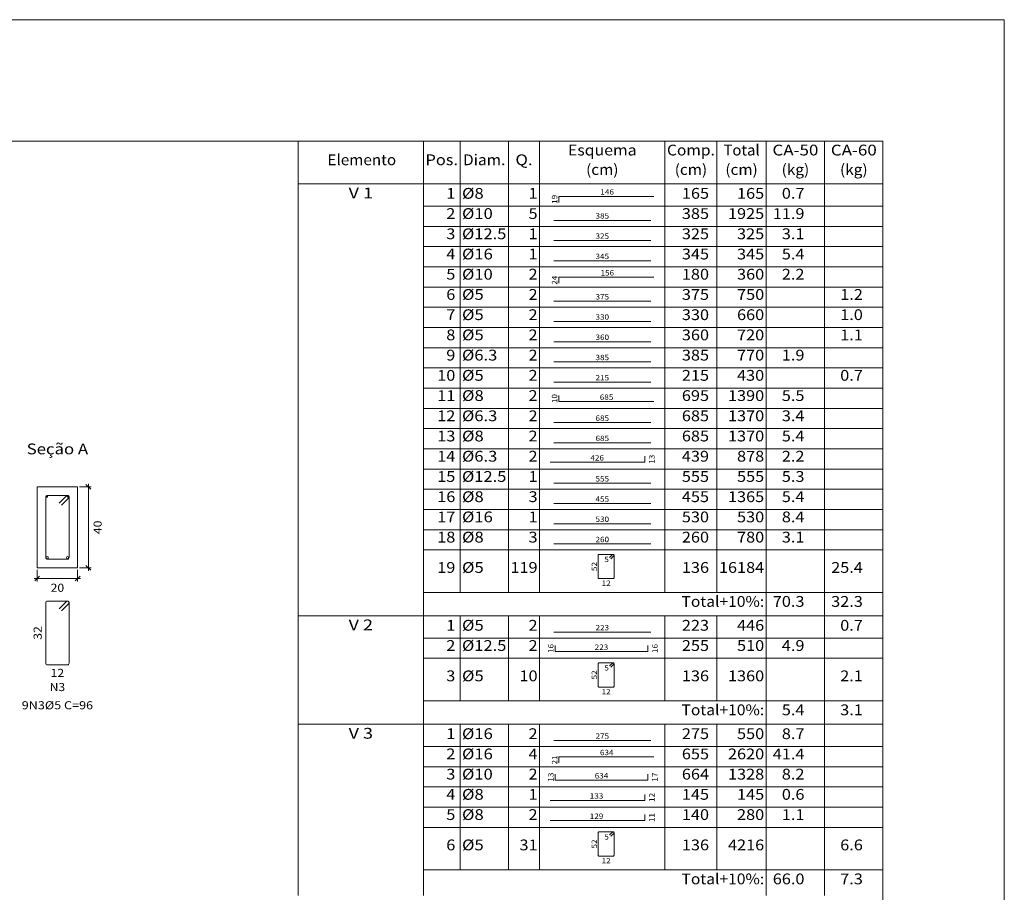
# Model space of a CAD drawing. Units: millimetres. Extents: x 0 to 244, y 0 to 181.
# Drawn here: x 94 to 119, y 159 to 181 of the extents above; entities that cross this region are included whole.
import ezdxf
from ezdxf.enums import TextEntityAlignment as Align

# ---------------------------------------------------------------- set-up
doc = ezdxf.new("R2010")
doc.units = ezdxf.units.MM
for name, color, linetype, lineweight in [('ARM_LONGITUDINAL_Ø10', 103, 'Continuous', 9), ('ARM_LONGITUDINAL_Ø6_3', 32, 'Continuous', 9), ('ARM_TRANSVERSAL_Ø5', 151, 'Continuous', 9), ('DETALHES_TABELA', 7, 'Continuous', 9), ('QUAD_BORDA', 1, 'Continuous', 20), ('QUAD_LIMITES', 2, 'Continuous', 0), ('SEC_CONT_VIG_CONCRETO_CORTE', 2, 'Continuous', 9), ('SEC_COTAS_SEC_DIM_VIGA', 122, 'Continuous', 0), ('SEC_COTAS_TEXTOS_DETALHE_ESTRIBOS', 122, 'Continuous', 0), ('SEC_COTAS_TEXTOS_DIMENSOES', 122, 'Continuous', 0), ('SEC_REF_TXT_NOMES', 3, 'Continuous', 9), ('SEC_REF_TXT_POSICOES_ARM_ESTRIBOS', 1, 'Continuous', 9), ('TABELAS', 1, 'Continuous', 0), ('TEXTO_TABELAS', 1, 'Continuous', 0), ('TEXTOS_COTAS_DETALHES_TABELA', 1, 'Continuous', 0)]:
    doc.layers.add(name, color=color, linetype=linetype, lineweight=lineweight)
doc.styles.add('CYPETXT', font='txt', dxfattribs={"height": 0.2})

msp = doc.modelspace()

# ---------------------------------------------------------------- linework, layer by layer
at = {"layer": 'ARM_LONGITUDINAL_Ø10'}
for centre in [(95.133, 167.419), (95.633, 167.419)]:
    msp.add_circle(centre, 0.025, dxfattribs=at)
at = {"layer": 'ARM_LONGITUDINAL_Ø6_3'}
for centre in [(95.124, 168.928), (95.642, 168.928)]:
    msp.add_circle(centre, 0.0157, dxfattribs=at)
at = {"layer": 'ARM_TRANSVERSAL_Ø5'}
for points in [[(95.483, 168.715), (95.659, 168.892), (95.664, 168.898), (95.667, 168.904), (95.67, 168.911), (95.67, 168.919), (95.67, 168.926), (95.667, 168.933), (95.664, 168.939), (95.659, 168.945), (95.654, 168.95), (95.647, 168.953), (95.64, 168.955), (95.633, 168.956), (95.133, 168.956), (95.118, 168.953), (95.106, 168.945), (95.098, 168.933), (95.095, 168.919), (95.095, 167.419), (95.098, 167.404), (95.106, 167.392), (95.118, 167.384), (95.133, 167.381), (95.633, 167.381), (95.647, 167.384), (95.659, 167.392), (95.667, 167.404), (95.67, 167.419), (95.67, 168.919), (95.67, 168.926), (95.667, 168.933), (95.664, 168.939), (95.659, 168.945), (95.654, 168.95), (95.647, 168.953), (95.64, 168.955), (95.633, 168.956), (95.627, 168.956), (95.621, 168.954), (95.616, 168.952), (95.611, 168.949), (95.606, 168.945), (95.43, 168.768)], [(95.483, 166.104), (95.659, 166.281), (95.664, 166.286), (95.667, 166.293), (95.67, 166.3), (95.67, 166.307), (95.67, 166.314), (95.667, 166.321), (95.664, 166.328), (95.659, 166.334), (95.654, 166.338), (95.647, 166.342), (95.64, 166.344), (95.633, 166.345), (95.133, 166.345), (95.118, 166.342), (95.106, 166.334), (95.098, 166.321), (95.095, 166.307), (95.095, 164.807), (95.098, 164.793), (95.106, 164.781), (95.118, 164.772), (95.133, 164.77), (95.633, 164.77), (95.647, 164.772), (95.659, 164.781), (95.667, 164.793), (95.67, 164.807), (95.67, 166.307), (95.67, 166.314), (95.667, 166.321), (95.664, 166.328), (95.659, 166.334), (95.654, 166.338), (95.647, 166.342), (95.64, 166.344), (95.633, 166.345), (95.627, 166.344), (95.621, 166.343), (95.616, 166.341), (95.611, 166.337), (95.606, 166.334), (95.43, 166.157)]]:
    msp.add_lwpolyline(points, dxfattribs=at)
at = {"layer": 'DETALHES_TABELA'}
for points in [[(107.786, 176.202), (107.786, 176.352), (110.132, 176.352)], [(107.658, 175.758), (110.058, 175.758)], [(107.658, 175.258), (110.058, 175.258)], [(107.658, 174.758), (110.058, 174.758)], [(107.786, 174.202), (107.786, 174.352), (110.132, 174.352)], [(107.658, 173.758), (110.058, 173.758)], [(107.658, 173.258), (110.058, 173.258)], [(107.658, 172.758), (110.058, 172.758)], [(107.658, 172.258), (110.058, 172.258)], [(107.658, 171.758), (110.058, 171.758)], [(107.787, 171.427), (107.787, 171.277), (110.132, 171.277)], [(107.658, 170.758), (110.058, 170.758)], [(107.658, 170.258), (110.058, 170.258)], [(107.566, 169.777), (109.907, 169.777), (109.907, 169.927)], [(107.658, 169.258), (110.058, 169.258)], [(107.658, 168.758), (110.058, 168.758)], [(107.658, 168.258), (110.058, 168.258)], [(107.658, 167.758), (110.058, 167.758)], [(109.071, 167.392), (109.142, 167.462), (109.144, 167.466), (109.146, 167.469), (109.148, 167.473), (109.148, 167.478), (109.148, 167.482), (109.146, 167.486), (109.144, 167.49), (109.142, 167.493), (109.138, 167.496), (109.135, 167.498), (109.131, 167.499), (109.126, 167.5), (108.779, 167.5), (108.77, 167.498), (108.763, 167.493), (108.758, 167.486), (108.757, 167.478), (108.757, 166.921), (108.758, 166.913), (108.763, 166.906), (108.77, 166.901), (108.779, 166.9), (109.126, 166.9), (109.135, 166.901), (109.142, 166.906), (109.146, 166.913), (109.148, 166.921), (109.148, 167.478), (109.148, 167.482), (109.146, 167.486), (109.144, 167.49), (109.142, 167.493), (109.138, 167.496), (109.135, 167.498), (109.131, 167.499), (109.126, 167.5), (109.122, 167.499), (109.118, 167.498), (109.114, 167.496), (109.111, 167.493), (109.04, 167.423)], [(107.658, 165.578), (110.058, 165.578)], [(107.692, 165.248), (107.692, 165.098), (109.984, 165.098), (109.984, 165.248)], [(109.071, 164.712), (109.142, 164.782), (109.144, 164.786), (109.146, 164.789), (109.148, 164.793), (109.148, 164.798), (109.148, 164.802), (109.146, 164.806), (109.144, 164.81), (109.142, 164.813), (109.138, 164.816), (109.135, 164.818), (109.131, 164.819), (109.126, 164.82), (108.779, 164.82), (108.77, 164.818), (108.763, 164.813), (108.758, 164.806), (108.757, 164.798), (108.757, 164.241), (108.758, 164.233), (108.763, 164.226), (108.77, 164.221), (108.779, 164.22), (109.126, 164.22), (109.135, 164.221), (109.142, 164.226), (109.146, 164.233), (109.148, 164.241), (109.148, 164.798), (109.148, 164.802), (109.146, 164.806), (109.144, 164.81), (109.142, 164.813), (109.138, 164.816), (109.135, 164.818), (109.131, 164.819), (109.126, 164.82), (109.122, 164.819), (109.118, 164.818), (109.114, 164.816), (109.111, 164.813), (109.04, 164.743)], [(107.658, 162.898), (110.058, 162.898)], [(107.787, 162.342), (107.787, 162.492), (110.132, 162.492)], [(107.693, 162.068), (107.693, 161.918), (109.983, 161.918), (109.983, 162.068)], [(107.566, 161.417), (109.908, 161.417), (109.908, 161.567)], [(107.566, 160.917), (109.908, 160.917), (109.908, 161.067)], [(109.071, 160.532), (109.142, 160.602), (109.144, 160.606), (109.146, 160.609), (109.148, 160.613), (109.148, 160.618), (109.148, 160.622), (109.146, 160.626), (109.144, 160.63), (109.142, 160.633), (109.138, 160.636), (109.135, 160.638), (109.131, 160.639), (109.126, 160.64), (108.779, 160.64), (108.77, 160.638), (108.763, 160.633), (108.758, 160.626), (108.757, 160.618), (108.757, 160.061), (108.758, 160.053), (108.763, 160.046), (108.77, 160.041), (108.779, 160.04), (109.126, 160.04), (109.135, 160.041), (109.142, 160.046), (109.146, 160.053), (109.148, 160.061), (109.148, 160.618), (109.148, 160.622), (109.146, 160.626), (109.144, 160.63), (109.142, 160.633), (109.138, 160.636), (109.135, 160.638), (109.131, 160.639), (109.126, 160.64), (109.122, 160.639), (109.118, 160.638), (109.114, 160.636), (109.111, 160.633), (109.04, 160.563)]]:
    msp.add_lwpolyline(points, dxfattribs=at)
at = {"layer": 'QUAD_BORDA'}
msp.add_lwpolyline([(3, 99.72), (115.8, 99.72), (115.8, 177.72), (3, 177.72), (3, 99.72)], close=True, dxfattribs=at)
at = {"layer": 'QUAD_LIMITES'}
msp.add_lwpolyline([(0, 96.72), (118.8, 96.72), (118.8, 180.72), (0, 180.72), (0, 96.72)], close=True, dxfattribs=at)
at = {"layer": 'SEC_CONT_VIG_CONCRETO_CORTE'}
msp.add_lwpolyline([(95.883, 169.169), (94.883, 169.169), (94.883, 167.169), (95.883, 167.169), (95.883, 169.169)], close=True, dxfattribs=at)
at = {"layer": 'SEC_COTAS_SEC_DIM_VIGA'}
for p, q in [((96.149, 169.169), (96.149, 169.241)), ((95.933, 169.169), (96.221, 169.169)), ((96.209, 169.109), (96.089, 169.229)), ((96.149, 167.169), (96.149, 169.169)), ((94.883, 167.119), (94.883, 166.831)), ((95.883, 167.119), (95.883, 166.831)), ((95.933, 167.169), (96.221, 167.169)), ((96.209, 167.109), (96.089, 167.229)), ((96.149, 167.097), (96.149, 167.169)), ((94.811, 166.903), (94.883, 166.903)), ((94.823, 166.843), (94.943, 166.963)), ((94.883, 166.903), (95.883, 166.903)), ((95.823, 166.843), (95.943, 166.963)), ((95.883, 166.903), (95.955, 166.903))]:
    msp.add_line(p, q, dxfattribs=at)
at = {"layer": 'TABELAS'}
for p, q in [((101.336, 176.61), (101.336, 177.72)), ((101.336, 177.72), (115.8, 177.72)), ((104.436, 176.61), (104.436, 177.72)), ((105.34, 176.61), (105.34, 177.72)), ((106.536, 176.61), (106.536, 177.72)), ((107.308, 176.61), (107.308, 177.72)), ((110.408, 176.61), (110.408, 177.72)), ((111.692, 176.61), (111.692, 177.72)), ((112.912, 176.61), (112.912, 177.72)), ((114.356, 176.61), (114.356, 177.72)), ((115.8, 176.61), (115.8, 177.72)), ((101.336, 176.66), (115.8, 176.66)), ((101.336, 166.03), (101.336, 176.61)), ((104.436, 166.03), (104.436, 176.61)), ((105.34, 166.56), (105.34, 176.61)), ((106.536, 166.56), (106.536, 176.61)), ((107.308, 166.56), (107.308, 176.61)), ((110.408, 166.56), (110.408, 176.61)), ((111.692, 166.56), (111.692, 176.61)), ((112.912, 166.03), (112.912, 176.61)), ((114.356, 166.03), (114.356, 176.61)), ((115.8, 166.03), (115.8, 176.61)), ((104.436, 166.56), (115.8, 166.56)), ((101.336, 165.93), (101.336, 166.03)), ((101.336, 165.98), (115.8, 165.98)), ((101.336, 163.35), (101.336, 165.93)), ((104.436, 165.93), (104.436, 166.03)), ((104.436, 163.35), (104.436, 165.93)), ((105.34, 165.93), (105.34, 165.98)), ((105.34, 163.88), (105.34, 165.93)), ((106.536, 165.93), (106.536, 165.98)), ((106.536, 163.88), (106.536, 165.93)), ((107.308, 165.93), (107.308, 165.98)), ((107.308, 163.88), (107.308, 165.93)), ((110.408, 165.93), (110.408, 165.98)), ((110.408, 163.88), (110.408, 165.93)), ((111.692, 165.93), (111.692, 165.98)), ((111.692, 163.88), (111.692, 165.93)), ((112.912, 165.93), (112.912, 166.03)), ((112.912, 163.35), (112.912, 165.93)), ((114.356, 165.93), (114.356, 166.03)), ((114.356, 163.35), (114.356, 165.93)), ((115.8, 165.93), (115.8, 166.03)), ((115.8, 163.35), (115.8, 165.93)), ((104.436, 163.88), (115.8, 163.88)), ((101.336, 163.25), (101.336, 163.35)), ((101.336, 163.3), (115.8, 163.3)), ((101.336, 159.17), (101.336, 163.25)), ((104.436, 163.25), (104.436, 163.35)), ((104.436, 159.17), (104.436, 163.25)), ((105.34, 163.25), (105.34, 163.3)), ((105.34, 159.7), (105.34, 163.25)), ((106.536, 163.25), (106.536, 163.3)), ((106.536, 159.7), (106.536, 163.25)), ((107.308, 163.25), (107.308, 163.3)), ((107.308, 159.7), (107.308, 163.25)), ((110.408, 163.25), (110.408, 163.3)), ((110.408, 159.7), (110.408, 163.25)), ((111.692, 163.25), (111.692, 163.3)), ((111.692, 159.7), (111.692, 163.25)), ((112.912, 163.25), (112.912, 163.35)), ((112.912, 159.17), (112.912, 163.25)), ((114.356, 163.25), (114.356, 163.35)), ((114.356, 159.17), (114.356, 163.25)), ((115.8, 163.25), (115.8, 163.35)), ((115.8, 159.17), (115.8, 163.25)), ((104.436, 159.7), (115.8, 159.7)), ((101.336, 159.07), (101.336, 159.17)), ((104.436, 159.07), (104.436, 159.17)), ((112.912, 159.07), (112.912, 159.17)), ((114.356, 159.07), (114.356, 159.17)), ((115.8, 159.07), (115.8, 159.17))]:
    msp.add_line(p, q, dxfattribs=at)
at = {"layer": 'TEXTO_TABELAS'}
for p, q in [((104.436, 176.11), (115.8, 176.11)), ((104.436, 175.61), (115.8, 175.61)), ((104.436, 175.11), (115.8, 175.11)), ((104.436, 174.61), (115.8, 174.61)), ((104.436, 174.11), (115.8, 174.11)), ((104.436, 173.61), (115.8, 173.61)), ((104.436, 173.11), (115.8, 173.11)), ((104.436, 172.61), (115.8, 172.61)), ((104.436, 172.11), (115.8, 172.11)), ((104.436, 171.61), (115.8, 171.61)), ((104.436, 171.11), (115.8, 171.11)), ((104.436, 170.61), (115.8, 170.61)), ((104.436, 170.11), (115.8, 170.11)), ((104.436, 169.61), (115.8, 169.61)), ((104.436, 169.11), (115.8, 169.11)), ((104.436, 168.61), (115.8, 168.61)), ((104.436, 168.11), (115.8, 168.11)), ((104.436, 167.61), (115.8, 167.61)), ((104.436, 165.43), (115.8, 165.43)), ((104.436, 164.93), (115.8, 164.93)), ((104.436, 162.75), (115.8, 162.75)), ((104.436, 162.25), (115.8, 162.25)), ((104.436, 161.75), (115.8, 161.75)), ((104.436, 161.25), (115.8, 161.25)), ((104.436, 160.75), (115.8, 160.75))]:
    msp.add_line(p, q, dxfattribs=at)

# ---------------------------------------------------------------- texts
at = {"layer": 'SEC_COTAS_TEXTOS_DETALHE_ESTRIBOS', "style": 'CYPETXT', "width": 0.872274}
msp.add_text('32', height=0.2, rotation=90, dxfattribs=at).set_placement((94.995, 165.389), (94.995, 165.725), align=Align.FIT)
msp.add_text('12', height=0.2, dxfattribs=at).set_placement((95.215, 164.47), (95.551, 164.47), align=Align.FIT)
at = {"layer": 'SEC_COTAS_TEXTOS_DIMENSOES', "style": 'CYPETXT', "width": 0.872274}
msp.add_text('40', height=0.2, rotation=90, dxfattribs=at).set_placement((96.477, 168.001), (96.477, 168.337), align=Align.FIT)
msp.add_text('20', height=0.2, dxfattribs=at).set_placement((95.215, 166.575), (95.551, 166.575), align=Align.FIT)
at = {"layer": 'SEC_REF_TXT_NOMES', "style": 'CYPETXT', "width": 0.888958}
msp.add_text('Seção A', height=0.2667, dxfattribs=at).set_placement((94.623, 169.974), (96.143, 169.974), align=Align.FIT)
at = {"layer": 'SEC_REF_TXT_POSICOES_ARM_ESTRIBOS', "style": 'CYPETXT'}
for s, width, p, p2 in [('N3', 0.950495, (95.191, 164.12), (95.575, 164.12)), ('9N3%%c5 C=96', 0.849465, (94.501, 163.67), (96.265, 163.67))]:
    msp.add_text(s, height=0.2, dxfattribs=dict(at, width=width)).set_placement(p, p2, align=Align.FIT)
at = {"layer": 'TEXTO_TABELAS', "style": 'CYPETXT'}
for s, height, width, p, p2 in [('Esquema', 0.2667, 0.93681, (108.01, 177.363), (109.706, 177.363)), ('Comp.', 0.2667, 0.895522, (110.458, 177.363), (111.642, 177.363)), ('Total', 0.2667, 0.935673, (111.854, 177.363), (112.75, 177.363)), ('CA-50', 0.2667, 0.813132, (113.066, 177.363), (114.202, 177.363)), ('CA-60', 0.2667, 0.813132, (114.51, 177.363), (115.646, 177.363)), ('Elemento', 0.2667, 0.923378, (102.061, 177.123), (103.761, 177.123)), ('Pos.', 0.2667, 0.930268, (104.486, 177.123), (105.29, 177.123)), ('Diam.', 0.2667, 0.924488, (105.414, 177.123), (106.462, 177.123)), ('Q.', 0.2667, 1.025806, (106.71, 177.123), (107.134, 177.123)), ('(cm)', 0.2667, 0.819001, (108.458, 176.883), (109.258, 176.883)), ('(cm)', 0.2667, 0.819001, (110.65, 176.883), (111.45, 176.883)), ('(cm)', 0.2667, 0.819001, (111.902, 176.883), (112.702, 176.883)), ('(kg)', 0.2667, 0.827954, (113.292, 176.883), (113.976, 176.883)), ('(kg)', 0.2667, 0.827954, (114.736, 176.883), (115.42, 176.883)), ('V 1', 0.2667, 0.796974, (102.584, 176.303), (103.188, 176.303)), ('1', 0.267, 0.872274, (105, 176.293), (105.224, 176.293)), ('%%c8', 0.2667, 0.99505, (105.39, 176.293), (105.926, 176.293)), ('1', 0.267, 0.872274, (107.034, 176.293), (107.258, 176.293)), ('165', 0.2667, 0.872274, (110.826, 176.293), (111.498, 176.293)), ('165', 0.2667, 0.872274, (112.19, 176.293), (112.862, 176.293)), ('0.7', 0.2667, 0.868127, (113.298, 176.293), (113.858, 176.293)), ('2', 0.267, 0.872274, (105, 175.793), (105.224, 175.793)), ('%%c10', 0.2667, 0.955414, (105.39, 175.793), (106.15, 175.793)), ('5', 0.267, 0.872274, (107.034, 175.793), (107.258, 175.793)), ('385', 0.2667, 0.872274, (110.826, 175.793), (111.498, 175.793)), ('1925', 0.2667, 0.872274, (111.966, 175.793), (112.862, 175.793)), ('11.9', 0.2667, 0.869308, (113.074, 175.793), (113.858, 175.793)), ('3', 0.267, 0.872274, (105, 175.293), (105.224, 175.293)), ('%%c12.5', 0.2667, 0.925884, (105.39, 175.293), (106.486, 175.293)), ('325', 0.2667, 0.872274, (110.826, 175.293), (111.498, 175.293)), ('325', 0.2667, 0.872274, (112.19, 175.293), (112.862, 175.293)), ('3.1', 0.2667, 0.868127, (113.298, 175.293), (113.858, 175.293)), ('1', 0.267, 0.872274, (107.034, 175.293), (107.258, 175.293)), ('4', 0.267, 0.872274, (105, 174.793), (105.224, 174.793)), ('%%c16', 0.2667, 0.955414, (105.39, 174.793), (106.15, 174.793)), ('1', 0.267, 0.872274, (107.034, 174.793), (107.258, 174.793)), ('345', 0.2667, 0.872274, (110.826, 174.793), (111.498, 174.793)), ('345', 0.2667, 0.872274, (112.19, 174.793), (112.862, 174.793)), ('5.4', 0.2667, 0.868127, (113.298, 174.793), (113.858, 174.793)), ('5', 0.267, 0.872274, (105, 174.293), (105.224, 174.293)), ('%%c10', 0.2667, 0.955414, (105.39, 174.293), (106.15, 174.293)), ('2', 0.267, 0.872274, (107.034, 174.293), (107.258, 174.293)), ('180', 0.2667, 0.872274, (110.826, 174.293), (111.498, 174.293)), ('360', 0.2667, 0.872274, (112.19, 174.293), (112.862, 174.293)), ('2.2', 0.2667, 0.868127, (113.298, 174.293), (113.858, 174.293)), ('6', 0.267, 0.872274, (105, 173.793), (105.224, 173.793)), ('%%c5', 0.2667, 0.99505, (105.39, 173.793), (105.926, 173.793)), ('2', 0.267, 0.872274, (107.034, 173.793), (107.258, 173.793)), ('375', 0.2667, 0.872274, (110.826, 173.793), (111.498, 173.793)), ('750', 0.2667, 0.872274, (112.19, 173.793), (112.862, 173.793)), ('1.2', 0.2667, 0.868127, (114.742, 173.793), (115.302, 173.793)), ('7', 0.267, 0.872274, (105, 173.293), (105.224, 173.293)), ('%%c5', 0.2667, 0.99505, (105.39, 173.293), (105.926, 173.293)), ('2', 0.267, 0.872274, (107.034, 173.293), (107.258, 173.293)), ('330', 0.2667, 0.872274, (110.826, 173.293), (111.498, 173.293)), ('660', 0.2667, 0.872274, (112.19, 173.293), (112.862, 173.293)), ('1.0', 0.2667, 0.868127, (114.742, 173.293), (115.302, 173.293)), ('8', 0.267, 0.872274, (105, 172.793), (105.224, 172.793)), ('%%c5', 0.2667, 0.99505, (105.39, 172.793), (105.926, 172.793)), ('2', 0.267, 0.872274, (107.034, 172.793), (107.258, 172.793)), ('360', 0.2667, 0.872274, (110.826, 172.793), (111.498, 172.793)), ('720', 0.2667, 0.872274, (112.19, 172.793), (112.862, 172.793)), ('1.1', 0.2667, 0.868127, (114.742, 172.793), (115.302, 172.793)), ('9', 0.267, 0.872274, (105, 172.293), (105.224, 172.293)), ('%%c6.3', 0.2667, 0.940736, (105.39, 172.293), (106.262, 172.293)), ('2', 0.267, 0.872274, (107.034, 172.293), (107.258, 172.293)), ('385', 0.2667, 0.872274, (110.826, 172.293), (111.498, 172.293)), ('770', 0.2667, 0.872274, (112.19, 172.293), (112.862, 172.293)), ('1.9', 0.2667, 0.868127, (113.298, 172.293), (113.858, 172.293)), ('10', 0.2667, 0.872274, (104.776, 171.793), (105.224, 171.793)), ('%%c5', 0.2667, 0.99505, (105.39, 171.793), (105.926, 171.793)), ('2', 0.267, 0.872274, (107.034, 171.793), (107.258, 171.793)), ('215', 0.2667, 0.872274, (110.826, 171.793), (111.498, 171.793)), ('430', 0.2667, 0.872274, (112.19, 171.793), (112.862, 171.793)), ('0.7', 0.2667, 0.868127, (114.742, 171.793), (115.302, 171.793)), ('11', 0.2667, 0.872274, (104.776, 171.293), (105.224, 171.293)), ('%%c8', 0.2667, 0.99505, (105.39, 171.293), (105.926, 171.293)), ('2', 0.267, 0.872274, (107.034, 171.293), (107.258, 171.293)), ('695', 0.2667, 0.872274, (110.826, 171.293), (111.498, 171.293)), ('1390', 0.2667, 0.872274, (111.966, 171.293), (112.862, 171.293)), ('5.5', 0.2667, 0.868127, (113.298, 171.293), (113.858, 171.293)), ('12', 0.2667, 0.872274, (104.776, 170.793), (105.224, 170.793)), ('%%c6.3', 0.2667, 0.940736, (105.39, 170.793), (106.262, 170.793)), ('2', 0.267, 0.872274, (107.034, 170.793), (107.258, 170.793)), ('685', 0.2667, 0.872274, (110.826, 170.793), (111.498, 170.793)), ('1370', 0.2667, 0.872274, (111.966, 170.793), (112.862, 170.793)), ('3.4', 0.2667, 0.868127, (113.298, 170.793), (113.858, 170.793)), ('13', 0.2667, 0.872274, (104.776, 170.293), (105.224, 170.293)), ('%%c8', 0.2667, 0.99505, (105.39, 170.293), (105.926, 170.293)), ('2', 0.267, 0.872274, (107.034, 170.293), (107.258, 170.293)), ('685', 0.2667, 0.872274, (110.826, 170.293), (111.498, 170.293)), ('1370', 0.2667, 0.872274, (111.966, 170.293), (112.862, 170.293)), ('5.4', 0.2667, 0.868127, (113.298, 170.293), (113.858, 170.293)), ('14', 0.2667, 0.872274, (104.776, 169.793), (105.224, 169.793)), ('%%c6.3', 0.2667, 0.940736, (105.39, 169.793), (106.262, 169.793)), ('2', 0.267, 0.872274, (107.034, 169.793), (107.258, 169.793)), ('439', 0.2667, 0.872274, (110.826, 169.793), (111.498, 169.793)), ('878', 0.2667, 0.872274, (112.19, 169.793), (112.862, 169.793)), ('2.2', 0.2667, 0.868127, (113.298, 169.793), (113.858, 169.793)), ('15', 0.2667, 0.872274, (104.776, 169.293), (105.224, 169.293)), ('%%c12.5', 0.2667, 0.925884, (105.39, 169.293), (106.486, 169.293)), ('1', 0.267, 0.872274, (107.034, 169.293), (107.258, 169.293)), ('555', 0.2667, 0.872274, (110.826, 169.293), (111.498, 169.293)), ('555', 0.2667, 0.872274, (112.19, 169.293), (112.862, 169.293)), ('5.3', 0.2667, 0.868127, (113.298, 169.293), (113.858, 169.293)), ('16', 0.2667, 0.872274, (104.776, 168.793), (105.224, 168.793)), ('%%c8', 0.2667, 0.99505, (105.39, 168.793), (105.926, 168.793)), ('3', 0.267, 0.872274, (107.034, 168.793), (107.258, 168.793)), ('455', 0.2667, 0.872274, (110.826, 168.793), (111.498, 168.793)), ('1365', 0.2667, 0.872274, (111.966, 168.793), (112.862, 168.793)), ('5.4', 0.2667, 0.868127, (113.298, 168.793), (113.858, 168.793)), ('17', 0.2667, 0.872274, (104.776, 168.293), (105.224, 168.293)), ('%%c16', 0.2667, 0.955414, (105.39, 168.293), (106.15, 168.293)), ('1', 0.267, 0.872274, (107.034, 168.293), (107.258, 168.293)), ('530', 0.2667, 0.872274, (110.826, 168.293), (111.498, 168.293)), ('530', 0.2667, 0.872274, (112.19, 168.293), (112.862, 168.293)), ('8.4', 0.2667, 0.868127, (113.298, 168.293), (113.858, 168.293)), ('18', 0.2667, 0.872274, (104.776, 167.793), (105.224, 167.793)), ('%%c8', 0.2667, 0.99505, (105.39, 167.793), (105.926, 167.793)), ('3', 0.267, 0.872274, (107.034, 167.793), (107.258, 167.793)), ('260', 0.2667, 0.872274, (110.826, 167.793), (111.498, 167.793)), ('780', 0.2667, 0.872274, (112.19, 167.793), (112.862, 167.793)), ('3.1', 0.2667, 0.868127, (113.298, 167.793), (113.858, 167.793)), ('19', 0.2667, 0.872274, (104.776, 167.043), (105.224, 167.043)), ('%%c5', 0.2667, 0.99505, (105.39, 167.043), (105.926, 167.043)), ('119', 0.2667, 0.872274, (106.586, 167.043), (107.258, 167.043)), ('136', 0.2667, 0.872274, (110.826, 167.043), (111.498, 167.043)), ('16184', 0.2667, 0.872274, (111.742, 167.043), (112.862, 167.043)), ('25.4', 0.2667, 0.869308, (114.518, 167.043), (115.302, 167.043)), ('Total+10%:', 0.2667, 0.906671, (110.818, 166.203), (112.862, 166.203)), ('70.3', 0.2667, 0.869308, (113.074, 166.203), (113.858, 166.203)), ('32.3', 0.2667, 0.869308, (114.518, 166.203), (115.302, 166.203)), ('V 2', 0.2667, 0.796974, (102.584, 165.623), (103.188, 165.623)), ('1', 0.267, 0.872274, (105, 165.613), (105.224, 165.613)), ('%%c5', 0.2667, 0.99505, (105.39, 165.613), (105.926, 165.613)), ('2', 0.267, 0.872274, (107.034, 165.613), (107.258, 165.613)), ('223', 0.2667, 0.872274, (110.826, 165.613), (111.498, 165.613)), ('446', 0.2667, 0.872274, (112.19, 165.613), (112.862, 165.613)), ('0.7', 0.2667, 0.868127, (114.742, 165.613), (115.302, 165.613)), ('2', 0.267, 0.872274, (105, 165.113), (105.224, 165.113)), ('%%c12.5', 0.2667, 0.925884, (105.39, 165.113), (106.486, 165.113)), ('2', 0.267, 0.872274, (107.034, 165.113), (107.258, 165.113)), ('255', 0.2667, 0.872274, (110.826, 165.113), (111.498, 165.113)), ('510', 0.2667, 0.872274, (112.19, 165.113), (112.862, 165.113)), ('4.9', 0.2667, 0.868127, (113.298, 165.113), (113.858, 165.113)), ('3', 0.267, 0.872274, (105, 164.363), (105.224, 164.363)), ('%%c5', 0.2667, 0.99505, (105.39, 164.363), (105.926, 164.363)), ('10', 0.2667, 0.872274, (106.81, 164.363), (107.258, 164.363)), ('136', 0.2667, 0.872274, (110.826, 164.363), (111.498, 164.363)), ('1360', 0.2667, 0.872274, (111.966, 164.363), (112.862, 164.363)), ('2.1', 0.2667, 0.868127, (114.742, 164.363), (115.302, 164.363)), ('Total+10%:', 0.2667, 0.906671, (110.818, 163.523), (112.862, 163.523)), ('5.4', 0.2667, 0.868127, (113.298, 163.523), (113.858, 163.523)), ('3.1', 0.2667, 0.868127, (114.742, 163.523), (115.302, 163.523)), ('V 3', 0.2667, 0.796974, (102.584, 162.943), (103.188, 162.943)), ('1', 0.267, 0.872274, (105, 162.933), (105.224, 162.933)), ('%%c16', 0.2667, 0.955414, (105.39, 162.933), (106.15, 162.933)), ('2', 0.267, 0.872274, (107.034, 162.933), (107.258, 162.933)), ('275', 0.2667, 0.872274, (110.826, 162.933), (111.498, 162.933)), ('550', 0.2667, 0.872274, (112.19, 162.933), (112.862, 162.933)), ('8.7', 0.2667, 0.868127, (113.298, 162.933), (113.858, 162.933)), ('2', 0.267, 0.872274, (105, 162.433), (105.224, 162.433)), ('%%c16', 0.2667, 0.955414, (105.39, 162.433), (106.15, 162.433)), ('4', 0.267, 0.872274, (107.034, 162.433), (107.258, 162.433)), ('655', 0.2667, 0.872274, (110.826, 162.433), (111.498, 162.433)), ('2620', 0.2667, 0.872274, (111.966, 162.433), (112.862, 162.433)), ('41.4', 0.2667, 0.869308, (113.074, 162.433), (113.858, 162.433)), ('3', 0.267, 0.872274, (105, 161.933), (105.224, 161.933)), ('%%c10', 0.2667, 0.955414, (105.39, 161.933), (106.15, 161.933)), ('2', 0.267, 0.872274, (107.034, 161.933), (107.258, 161.933)), ('664', 0.2667, 0.872274, (110.826, 161.933), (111.498, 161.933)), ('1328', 0.2667, 0.872274, (111.966, 161.933), (112.862, 161.933)), ('8.2', 0.2667, 0.868127, (113.298, 161.933), (113.858, 161.933)), ('4', 0.267, 0.872274, (105, 161.433), (105.224, 161.433)), ('%%c8', 0.2667, 0.99505, (105.39, 161.433), (105.926, 161.433)), ('1', 0.267, 0.872274, (107.034, 161.433), (107.258, 161.433)), ('145', 0.2667, 0.872274, (110.826, 161.433), (111.498, 161.433)), ('145', 0.2667, 0.872274, (112.19, 161.433), (112.862, 161.433)), ('0.6', 0.2667, 0.868127, (113.298, 161.433), (113.858, 161.433)), ('5', 0.267, 0.872274, (105, 160.933), (105.224, 160.933)), ('%%c8', 0.2667, 0.99505, (105.39, 160.933), (105.926, 160.933)), ('2', 0.267, 0.872274, (107.034, 160.933), (107.258, 160.933)), ('140', 0.2667, 0.872274, (110.826, 160.933), (111.498, 160.933)), ('280', 0.2667, 0.872274, (112.19, 160.933), (112.862, 160.933)), ('1.1', 0.2667, 0.868127, (113.298, 160.933), (113.858, 160.933)), ('6', 0.267, 0.872274, (105, 160.183), (105.224, 160.183)), ('%%c5', 0.2667, 0.99505, (105.39, 160.183), (105.926, 160.183)), ('31', 0.2667, 0.872274, (106.81, 160.183), (107.258, 160.183)), ('136', 0.2667, 0.872274, (110.826, 160.183), (111.498, 160.183)), ('4216', 0.2667, 0.872274, (111.966, 160.183), (112.862, 160.183)), ('6.6', 0.2667, 0.868127, (114.742, 160.183), (115.302, 160.183)), ('Total+10%:', 0.2667, 0.906671, (110.818, 159.343), (112.862, 159.343)), ('66.0', 0.2667, 0.869308, (113.074, 159.343), (113.858, 159.343)), ('7.3', 0.2667, 0.868127, (114.742, 159.343), (115.302, 159.343))]:
    msp.add_text(s, height=height, dxfattribs=dict(at, width=width)).set_placement(p, p2, align=Align.FIT)
at = {"layer": 'TEXTOS_COTAS_DETALHES_TABELA', "style": 'CYPETXT', "width": 0.872274}
for s, p, p2 in [('19', (107.744, 176.165), (107.744, 176.389)), ('24', (107.744, 174.165), (107.744, 174.389)), ('10', (107.744, 171.24), (107.744, 171.464)), ('13', (110.15, 169.74), (110.15, 169.964)), ('52', (108.728, 167.088), (108.728, 167.312)), ('16', (107.651, 165.061), (107.651, 165.285)), ('16', (110.225, 165.061), (110.225, 165.285)), ('52', (108.728, 164.408), (108.728, 164.632)), ('21', (107.744, 162.305), (107.744, 162.529)), ('13', (107.652, 161.881), (107.652, 162.105)), ('17', (110.224, 161.881), (110.224, 162.105)), ('12', (110.15, 161.38), (110.15, 161.604)), ('11', (110.15, 160.88), (110.15, 161.104)), ('52', (108.728, 160.228), (108.728, 160.452))]:
    msp.add_text(s, height=0.1333, rotation=90, dxfattribs=at).set_placement(p, p2, align=Align.FIT)
for s, height, p, p2 in [('146', 0.1333, (108.81, 176.395), (109.146, 176.395)), ('385', 0.1333, (108.69, 175.802), (109.026, 175.802)), ('325', 0.1333, (108.69, 175.302), (109.026, 175.302)), ('345', 0.1333, (108.69, 174.802), (109.026, 174.802)), ('156', 0.1333, (108.814, 174.395), (109.15, 174.395)), ('375', 0.1333, (108.69, 173.802), (109.026, 173.802)), ('330', 0.1333, (108.69, 173.302), (109.026, 173.302)), ('360', 0.1333, (108.69, 172.802), (109.026, 172.802)), ('385', 0.1333, (108.69, 172.302), (109.026, 172.302)), ('215', 0.1333, (108.69, 171.802), (109.026, 171.802)), ('685', 0.1333, (108.796, 171.32), (109.132, 171.32)), ('685', 0.1333, (108.69, 170.802), (109.026, 170.802)), ('685', 0.1333, (108.69, 170.302), (109.026, 170.302)), ('426', 0.1333, (108.563, 169.82), (108.899, 169.82)), ('555', 0.1333, (108.69, 169.302), (109.026, 169.302)), ('455', 0.1333, (108.69, 168.802), (109.026, 168.802)), ('530', 0.1333, (108.69, 168.302), (109.026, 168.302)), ('260', 0.1333, (108.69, 167.802), (109.026, 167.802)), ('5', 0.133, (108.909, 167.309), (109.021, 167.309)), ('12', 0.1333, (108.84, 166.72), (109.064, 166.72)), ('223', 0.1333, (108.69, 165.622), (109.026, 165.622)), ('223', 0.1333, (108.67, 165.139), (109.006, 165.139)), ('5', 0.133, (108.909, 164.629), (109.021, 164.629)), ('12', 0.1333, (108.84, 164.04), (109.064, 164.04)), ('275', 0.1333, (108.69, 162.942), (109.026, 162.942)), ('634', 0.1333, (108.8, 162.535), (109.136, 162.535)), ('634', 0.1333, (108.67, 161.959), (109.006, 161.959)), ('133', 0.1333, (108.548, 161.46), (108.884, 161.46)), ('129', 0.1333, (108.547, 160.96), (108.883, 160.96)), ('5', 0.133, (108.909, 160.449), (109.021, 160.449)), ('12', 0.1333, (108.84, 159.86), (109.064, 159.86))]:
    msp.add_text(s, height=height, dxfattribs=at).set_placement(p, p2, align=Align.FIT)

doc.saveas('drawing.dxf')
